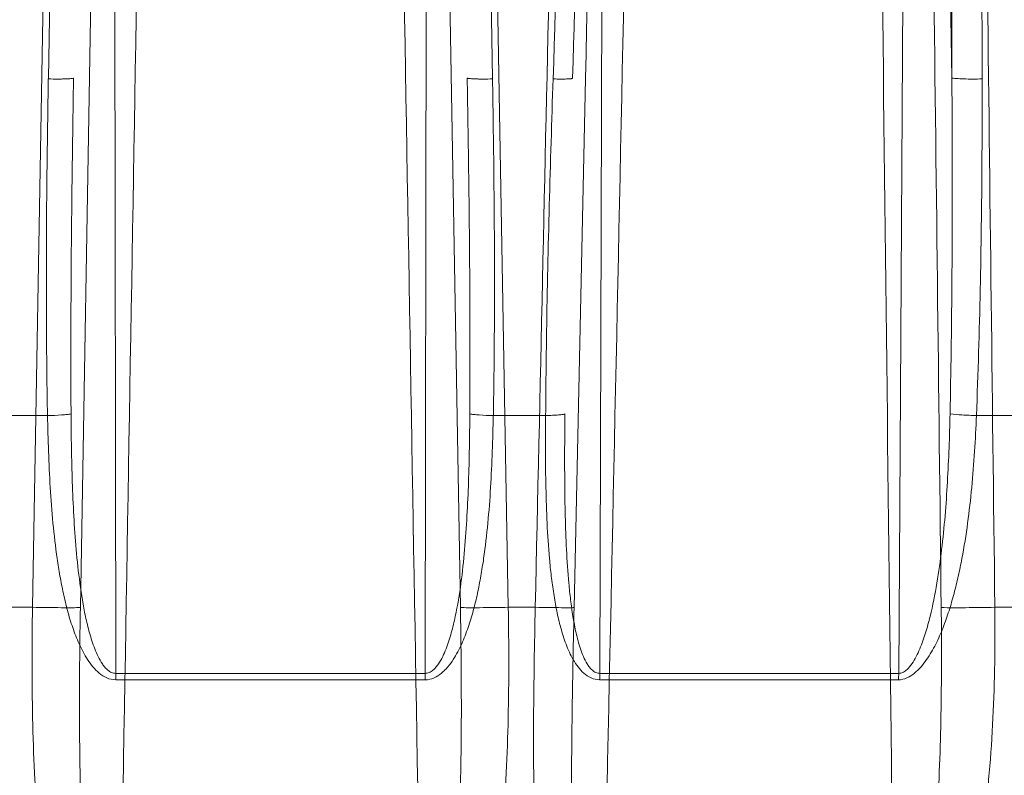
# Model space of a CAD drawing. Units: inches. Extents: x 0.5 to 16.1, y 0.5 to 11.2.
# Drawn here: x 3.7 to 4, y 2.2 to 2.5 of the extents above; entities that cross this region are included whole.
import ezdxf

# ---------------------------------------------------------------- set-up
doc = ezdxf.new("R2010")
doc.units = ezdxf.units.IN
doc.header["$MEASUREMENT"] = 0
doc.layers.add('art', color=7, linetype='Continuous', lineweight=0)

msp = doc.modelspace()

# ---------------------------------------------------------------- linework, layer by layer
at = {"layer": 'art', "color": 250, "lineweight": 0, "true_color": 0x231f20}
for p, q in [((3.67439, 2.30674), (3.68224, 2.75335)), ((3.69074, 2.30665), (3.69846, 2.75338)), ((3.70211, 2.75335), (3.7028, 2.28416)), ((3.80918, 2.75335), (3.8085, 2.28416)), ((3.81283, 2.75338), (3.82056, 2.30665)), ((3.82905, 2.75335), (3.83691, 2.30674)), ((3.86963, 2.75335), (3.86817, 2.28416)), ((3.97305, 2.75335), (3.97028, 2.28416)), ((3.98395, 2.75335), (3.98843, 2.4876)), ((3.68303, 2.67194), (3.67981, 2.48728)), ((3.83151, 2.48728), (3.82825, 2.67194)), ((3.85939, 2.30665), (3.8633, 2.48739)), ((3.67952, 2.37228), (3.66167, 2.37228)), ((3.84963, 2.37228), (3.83178, 2.37228)), ((4.01344, 2.37228), (3.99681, 2.37228)), ((3.66518, 2.30674), (3.67439, 2.30674)), ((3.83691, 2.30674), (3.84612, 2.30674)), ((4.0031, 2.30674), (4.01168, 2.30674)), ((3.7028, 2.28416), (3.8085, 2.28416)), ((3.86817, 2.28416), (3.97028, 2.28416)), ((3.7028, 2.28196), (3.80851, 2.28196)), ((3.8681, 2.28196), (3.97018, 2.28196))]:
    msp.add_line(p, q, dxfattribs=at)
for radius in [0.8758, 0.87544, 0.87544, 0.8553, 0.84925, 0.84857, 0.82896, 0.82896, 0.82121]:
    msp.add_circle((3.75565, 2.54798), radius, dxfattribs=at)
for points, knots in [([(3.51504, 3.33348), (3.08122, 3.20059), (2.83727, 2.74119), (2.97016, 2.30738), (3.10304, 1.87356), (3.56244, 1.62961), (3.99626, 1.76249), (4.43007, 1.89538), (4.67402, 2.35478), (4.54114, 2.78859), (4.46124, 3.04942), (4.25709, 3.25358), (3.99626, 3.33348)], [0, 0, 0, 0, 1, 1, 1, 2, 2, 2, 3, 3, 3, 4, 4, 4, 4]), ([(3.22038, 3.15548), (2.88487, 2.85985), (2.85254, 2.34822), (3.14816, 2.01272), (3.44378, 1.67721), (3.95541, 1.64487), (4.29092, 1.94049), (4.62643, 2.23612), (4.65876, 2.74775), (4.36314, 3.08325), (4.34061, 3.10882), (4.31649, 3.13295), (4.29092, 3.15548)], [0, 0, 0, 0, 1, 1, 1, 2, 2, 2, 3, 3, 3, 4, 4, 4, 4]), ([(3.67949, 2.37228), (3.67932, 2.38186), (3.67921, 2.39144), (3.67916, 2.40101), (3.67899, 2.42977), (3.67928, 2.45853), (3.67979, 2.48728)], [0, 0, 0, 0, 1, 1, 1, 2, 2, 2, 2]), ([(3.68842, 2.4876), (3.68842, 2.48758), (3.6884, 2.48757), (3.68838, 2.48756), (3.68835, 2.48753), (3.68831, 2.48752), (3.68827, 2.48751), (3.68813, 2.48748), (3.68798, 2.48745), (3.68783, 2.48743), (3.68759, 2.4874), (3.68735, 2.48738), (3.68711, 2.48736), (3.68679, 2.48734), (3.68647, 2.48732), (3.68615, 2.48731), (3.68576, 2.48729), (3.68537, 2.48728), (3.68497, 2.48727), (3.68453, 2.48726), (3.68408, 2.48725), (3.68363, 2.48725), (3.68265, 2.48724), (3.68166, 2.48725), (3.68067, 2.48727)], [0, 0, 0, 0, 1, 1, 1, 2, 2, 2, 3, 3, 3, 4, 4, 4, 5, 5, 5, 6, 6, 6, 7, 7, 7, 8, 8, 8, 8]), ([(3.68755, 2.37284), (3.68749, 2.3824), (3.68748, 2.39196), (3.6875, 2.40152), (3.68756, 2.43022), (3.68792, 2.45891), (3.68842, 2.4876)], [0, 0, 0, 0, 1, 1, 1, 2, 2, 2, 2]), ([(3.83149, 2.48728), (3.83042, 2.48726), (3.82934, 2.48724), (3.82827, 2.48725), (3.82778, 2.48725), (3.82728, 2.48725), (3.82678, 2.48726), (3.82634, 2.48727), (3.8259, 2.48728), (3.82546, 2.4873), (3.8251, 2.48731), (3.82474, 2.48733), (3.82437, 2.48735), (3.8241, 2.48737), (3.82382, 2.48739), (3.82355, 2.48742), (3.82345, 2.48743), (3.82336, 2.48745), (3.82326, 2.48746), (3.82319, 2.48748), (3.82311, 2.48749), (3.82305, 2.48751), (3.823, 2.48752), (3.82296, 2.48753), (3.82292, 2.48755), (3.82289, 2.48757), (3.82287, 2.48758), (3.82287, 2.4876)], [0, 0, 0, 0, 1, 1, 1, 2, 2, 2, 3, 3, 3, 4, 4, 4, 5, 5, 5, 6, 6, 6, 7, 7, 7, 8, 8, 8, 9, 9, 9, 9]), ([(3.82287, 2.4876), (3.82304, 2.47804), (3.82319, 2.46847), (3.82332, 2.4589), (3.82371, 2.43022), (3.82392, 2.40153), (3.82375, 2.37284)], [0, 0, 0, 0, 1, 1, 1, 2, 2, 2, 2]), ([(3.83151, 2.48728), (3.83168, 2.47769), (3.83182, 2.4681), (3.83193, 2.45851), (3.83227, 2.42977), (3.83231, 2.40102), (3.83181, 2.37228)], [0, 0, 0, 0, 1, 1, 1, 2, 2, 2, 2]), ([(3.84966, 2.37228), (3.84972, 2.38186), (3.84983, 2.39144), (3.84999, 2.40101), (3.85044, 2.42978), (3.85126, 2.45853), (3.85221, 2.48728)], [0, 0, 0, 0, 1, 1, 1, 2, 2, 2, 2]), ([(3.85882, 2.48748), (3.85881, 2.48744), (3.85876, 2.48743), (3.85871, 2.48742), (3.85859, 2.48739), (3.8585, 2.48738), (3.8584, 2.48736), (3.85824, 2.48734), (3.85807, 2.48733), (3.85789, 2.48732), (3.85766, 2.4873), (3.85743, 2.48729), (3.85721, 2.48728), (3.85692, 2.48727), (3.85664, 2.48726), (3.85636, 2.48726), (3.85602, 2.48725), (3.85569, 2.48725), (3.85536, 2.48725), (3.8546, 2.48725), (3.85384, 2.48725), (3.85307, 2.48727)], [0, 0, 0, 0, 1, 1, 1, 2, 2, 2, 3, 3, 3, 4, 4, 4, 5, 5, 5, 6, 6, 6, 7, 7, 7, 7]), ([(3.98843, 2.4876), (3.98849, 2.47804), (3.98854, 2.46847), (3.98855, 2.4589), (3.9886, 2.43022), (3.98841, 2.40152), (3.9878, 2.37284)], [0, 0, 0, 0, 1, 1, 1, 2, 2, 2, 2]), ([(3.99874, 2.48728), (3.99768, 2.48726), (3.99661, 2.48724), (3.99555, 2.48725), (3.99451, 2.48725), (3.99347, 2.48726), (3.99242, 2.4873), (3.99158, 2.48732), (3.99074, 2.48736), (3.9899, 2.48742), (3.98961, 2.48745), (3.98931, 2.48747), (3.98901, 2.48751), (3.98882, 2.48753), (3.98862, 2.48756), (3.98843, 2.4876)], [0, 0, 0, 0, 1, 1, 1, 2, 2, 2, 3, 3, 3, 4, 4, 4, 5, 5, 5, 5]), ([(3.99875, 2.48728), (3.99877, 2.47769), (3.99875, 2.4681), (3.99869, 2.45851), (3.9985, 2.42976), (3.99795, 2.40101), (3.99681, 2.37228)], [0, 0, 0, 0, 1, 1, 1, 2, 2, 2, 2]), ([(3.67949, 2.37228), (3.6811, 2.3723), (3.68271, 2.37235), (3.68432, 2.37246), (3.68496, 2.3725), (3.6856, 2.37256), (3.68624, 2.37263), (3.68668, 2.37268), (3.68712, 2.37274), (3.68755, 2.37284)], [0, 0, 0, 0, 1, 1, 1, 2, 2, 2, 3, 3, 3, 3]), ([(3.7028, 2.28196), (3.70177, 2.28202), (3.70073, 2.28222), (3.69978, 2.28262), (3.69883, 2.28301), (3.69796, 2.2836), (3.69717, 2.28426), (3.69638, 2.28492), (3.69567, 2.28565), (3.69502, 2.28643), (3.69436, 2.28721), (3.69377, 2.28803), (3.69321, 2.28888), (3.69211, 2.29057), (3.69116, 2.29237), (3.69033, 2.29421), (3.6895, 2.29604), (3.68877, 2.29792), (3.68812, 2.29983), (3.68746, 2.30173), (3.68687, 2.30366), (3.68635, 2.30561), (3.68582, 2.30755), (3.68536, 2.30952), (3.68494, 2.31149), (3.68451, 2.31346), (3.68411, 2.31545), (3.68376, 2.31743), (3.68341, 2.31943), (3.68309, 2.32143), (3.6828, 2.32343), (3.68223, 2.32745), (3.68177, 2.33148), (3.68138, 2.33552), (3.681, 2.33958), (3.68069, 2.34365), (3.68045, 2.34772), (3.67995, 2.3559), (3.6797, 2.36409), (3.67952, 2.37228)], [0, 0, 0, 0, 1, 1, 1, 2, 2, 2, 3, 3, 3, 4, 4, 4, 5, 5, 5, 6, 6, 6, 7, 7, 7, 8, 8, 8, 9, 9, 9, 10, 10, 10, 11, 11, 11, 12, 12, 12, 13, 13, 13, 13]), ([(3.7028, 2.28416), (3.70231, 2.28416), (3.70183, 2.28428), (3.70138, 2.28447), (3.70093, 2.28466), (3.70052, 2.28494), (3.70015, 2.28524), (3.69978, 2.28555), (3.69944, 2.2859), (3.69912, 2.28627), (3.69881, 2.28663), (3.69852, 2.28702), (3.69824, 2.28742), (3.6977, 2.28822), (3.69723, 2.28906), (3.69681, 2.28992), (3.69638, 2.29079), (3.696, 2.29167), (3.69565, 2.29256), (3.69495, 2.29435), (3.69437, 2.29618), (3.69385, 2.29803), (3.69334, 2.29988), (3.69289, 2.30175), (3.69249, 2.30363), (3.69169, 2.30738), (3.69108, 2.31118), (3.69057, 2.31499), (3.69006, 2.31881), (3.68965, 2.32264), (3.68932, 2.32647), (3.68898, 2.33031), (3.68871, 2.33416), (3.6885, 2.33801), (3.68828, 2.34187), (3.68811, 2.34574), (3.68798, 2.3496), (3.68772, 2.35734), (3.68759, 2.36509), (3.68755, 2.37284)], [0, 0, 0, 0, 1, 1, 1, 2, 2, 2, 3, 3, 3, 4, 4, 4, 5, 5, 5, 6, 6, 6, 7, 7, 7, 8, 8, 8, 9, 9, 9, 10, 10, 10, 11, 11, 11, 12, 12, 12, 13, 13, 13, 13]), ([(3.82375, 2.37284), (3.8237, 2.36509), (3.82358, 2.35734), (3.82331, 2.3496), (3.82318, 2.34574), (3.82301, 2.34187), (3.8228, 2.33801), (3.82258, 2.33416), (3.82232, 2.33031), (3.82198, 2.32647), (3.82164, 2.32264), (3.82124, 2.31881), (3.82073, 2.31499), (3.82022, 2.31118), (3.8196, 2.30738), (3.8188, 2.30363), (3.8184, 2.30175), (3.81796, 2.29988), (3.81744, 2.29803), (3.81693, 2.29618), (3.81635, 2.29435), (3.81565, 2.29256), (3.81529, 2.29167), (3.81491, 2.29079), (3.81449, 2.28992), (3.81406, 2.28906), (3.81359, 2.28822), (3.81305, 2.28742), (3.81278, 2.28702), (3.81249, 2.28663), (3.81218, 2.28627), (3.81186, 2.2859), (3.81152, 2.28555), (3.81115, 2.28524), (3.81077, 2.28494), (3.81036, 2.28466), (3.80992, 2.28447), (3.80947, 2.28428), (3.80898, 2.28416), (3.8085, 2.28416)], [0, 0, 0, 0, 1, 1, 1, 2, 2, 2, 3, 3, 3, 4, 4, 4, 5, 5, 5, 6, 6, 6, 7, 7, 7, 8, 8, 8, 9, 9, 9, 10, 10, 10, 11, 11, 11, 12, 12, 12, 13, 13, 13, 13]), ([(3.80851, 2.28196), (3.80954, 2.28197), (3.81059, 2.2822), (3.81154, 2.28261), (3.81248, 2.28303), (3.81334, 2.28362), (3.81413, 2.28428), (3.81452, 2.28462), (3.81489, 2.28497), (3.81526, 2.28533), (3.81562, 2.28569), (3.81597, 2.28606), (3.8163, 2.28645), (3.81696, 2.28722), (3.81756, 2.28804), (3.81811, 2.28889), (3.81865, 2.28974), (3.81915, 2.29062), (3.81963, 2.29151), (3.8201, 2.2924), (3.82056, 2.2933), (3.82098, 2.29422), (3.82182, 2.29605), (3.82253, 2.29794), (3.82318, 2.29985), (3.82383, 2.30175), (3.82441, 2.30368), (3.82494, 2.30562), (3.82547, 2.30757), (3.82595, 2.30953), (3.82638, 2.3115), (3.8268, 2.31347), (3.82718, 2.31546), (3.82753, 2.31745), (3.82788, 2.31944), (3.8282, 2.32144), (3.82849, 2.32344), (3.82907, 2.32746), (3.82953, 2.33149), (3.82991, 2.33553), (3.8303, 2.33959), (3.83061, 2.34366), (3.83085, 2.34772), (3.83134, 2.3559), (3.83159, 2.36409), (3.83178, 2.37228)], [0, 0, 0, 0, 1, 1, 1, 2, 2, 2, 3, 3, 3, 4, 4, 4, 5, 5, 5, 6, 6, 6, 7, 7, 7, 8, 8, 8, 9, 9, 9, 10, 10, 10, 11, 11, 11, 12, 12, 12, 13, 13, 13, 14, 14, 14, 15, 15, 15, 15]), ([(3.83181, 2.37228), (3.8302, 2.3723), (3.82858, 2.37235), (3.82698, 2.37246), (3.82634, 2.3725), (3.8257, 2.37256), (3.82506, 2.37263), (3.82462, 2.37268), (3.82418, 2.37274), (3.82375, 2.37284)], [0, 0, 0, 0, 1, 1, 1, 2, 2, 2, 3, 3, 3, 3]), ([(3.8681, 2.28196), (3.8671, 2.28202), (3.86609, 2.28221), (3.86516, 2.28261), (3.86426, 2.283), (3.86344, 2.28358), (3.8627, 2.28424), (3.86197, 2.28489), (3.86132, 2.28562), (3.86073, 2.2864), (3.86013, 2.28717), (3.8596, 2.28799), (3.85912, 2.28884), (3.85814, 2.29053), (3.85733, 2.29233), (3.85664, 2.29416), (3.85594, 2.296), (3.85535, 2.29788), (3.85483, 2.29978), (3.8543, 2.30169), (3.85384, 2.30362), (3.85345, 2.30556), (3.85305, 2.30751), (3.85272, 2.30948), (3.85241, 2.31144), (3.85211, 2.31342), (3.85183, 2.31541), (3.8516, 2.31739), (3.85136, 2.31939), (3.85115, 2.32139), (3.85098, 2.32339), (3.85062, 2.32742), (3.85036, 2.33146), (3.85016, 2.3355), (3.84997, 2.33956), (3.84984, 2.34363), (3.84975, 2.3477), (3.84966, 2.35179), (3.84961, 2.35588), (3.8496, 2.35997), (3.84958, 2.36407), (3.84961, 2.36818), (3.84963, 2.37228)], [0, 0, 0, 0, 1, 1, 1, 2, 2, 2, 3, 3, 3, 4, 4, 4, 5, 5, 5, 6, 6, 6, 7, 7, 7, 8, 8, 8, 9, 9, 9, 10, 10, 10, 11, 11, 11, 12, 12, 12, 13, 13, 13, 14, 14, 14, 14]), ([(3.84966, 2.37228), (3.85046, 2.37229), (3.85125, 2.37231), (3.85205, 2.37234), (3.85272, 2.37236), (3.8534, 2.3724), (3.85407, 2.37246), (3.85434, 2.37248), (3.85461, 2.37251), (3.85488, 2.37254), (3.85509, 2.37256), (3.85531, 2.37259), (3.85552, 2.37263), (3.85567, 2.37266), (3.85582, 2.37269), (3.85597, 2.37273), (3.85607, 2.37276), (3.85616, 2.37279), (3.85624, 2.37284)], [0, 0, 0, 0, 1, 1, 1, 2, 2, 2, 3, 3, 3, 4, 4, 4, 5, 5, 5, 6, 6, 6, 6]), ([(3.86817, 2.28416), (3.8677, 2.28416), (3.86723, 2.28427), (3.86679, 2.28447), (3.86636, 2.28466), (3.86598, 2.28493), (3.86562, 2.28524), (3.86527, 2.28555), (3.86495, 2.2859), (3.86466, 2.28627), (3.86437, 2.28663), (3.8641, 2.28702), (3.86386, 2.28742), (3.86336, 2.28822), (3.86295, 2.28906), (3.86257, 2.28992), (3.8622, 2.29079), (3.86187, 2.29167), (3.86157, 2.29256), (3.86127, 2.29346), (3.861, 2.29436), (3.86075, 2.29527), (3.8605, 2.29619), (3.86027, 2.29711), (3.86007, 2.29803), (3.85965, 2.29988), (3.8593, 2.30175), (3.85899, 2.30363), (3.85868, 2.30551), (3.85842, 2.3074), (3.85819, 2.30929), (3.85796, 2.31118), (3.85776, 2.31309), (3.85759, 2.31499), (3.85724, 2.31881), (3.85698, 2.32264), (3.85679, 2.32647), (3.8566, 2.33032), (3.85646, 2.33417), (3.85637, 2.33801), (3.85627, 2.34188), (3.85621, 2.34574), (3.85618, 2.3496), (3.85612, 2.35735), (3.85616, 2.3651), (3.85624, 2.37284)], [0, 0, 0, 0, 1, 1, 1, 2, 2, 2, 3, 3, 3, 4, 4, 4, 5, 5, 5, 6, 6, 6, 7, 7, 7, 8, 8, 8, 9, 9, 9, 10, 10, 10, 11, 11, 11, 12, 12, 12, 13, 13, 13, 14, 14, 14, 15, 15, 15, 15]), ([(3.97018, 2.28196), (3.97118, 2.28197), (3.97218, 2.28221), (3.97309, 2.28261), (3.97404, 2.28302), (3.97488, 2.28361), (3.97568, 2.28427), (3.97648, 2.28493), (3.97722, 2.28565), (3.9779, 2.28642), (3.97859, 2.28719), (3.97922, 2.28801), (3.9798, 2.28886), (3.98039, 2.28971), (3.98092, 2.29059), (3.98144, 2.29148), (3.98196, 2.29237), (3.98245, 2.29327), (3.98292, 2.29419), (3.98385, 2.29601), (3.98465, 2.2979), (3.9854, 2.29981), (3.98614, 2.30172), (3.98682, 2.30365), (3.98745, 2.30559), (3.98808, 2.30754), (3.98865, 2.3095), (3.98918, 2.31147), (3.9897, 2.31344), (3.99018, 2.31543), (3.99062, 2.31742), (3.99107, 2.31941), (3.99148, 2.32141), (3.99186, 2.32342), (3.99262, 2.32743), (3.99326, 2.33147), (3.9938, 2.33552), (3.99435, 2.33957), (3.99482, 2.34364), (3.99521, 2.34771), (3.99598, 2.35588), (3.99646, 2.36408), (3.99681, 2.37228)], [0, 0, 0, 0, 1, 1, 1, 2, 2, 2, 3, 3, 3, 4, 4, 4, 5, 5, 5, 6, 6, 6, 7, 7, 7, 8, 8, 8, 9, 9, 9, 10, 10, 10, 11, 11, 11, 12, 12, 12, 13, 13, 13, 14, 14, 14, 14]), ([(3.9878, 2.37284), (3.98771, 2.36896), (3.9876, 2.36509), (3.98746, 2.36121), (3.98731, 2.35734), (3.98713, 2.35347), (3.9869, 2.3496), (3.98668, 2.34573), (3.98641, 2.34187), (3.98609, 2.33801), (3.98577, 2.33416), (3.98539, 2.33031), (3.98493, 2.32647), (3.98448, 2.32263), (3.98395, 2.3188), (3.98331, 2.31499), (3.98267, 2.31118), (3.98192, 2.30738), (3.98099, 2.30363), (3.98053, 2.30175), (3.98002, 2.29988), (3.97945, 2.29803), (3.97887, 2.29618), (3.97823, 2.29435), (3.97747, 2.29256), (3.9771, 2.29167), (3.97669, 2.29079), (3.97624, 2.28992), (3.9758, 2.28906), (3.97531, 2.28822), (3.97475, 2.28742), (3.97448, 2.28702), (3.97418, 2.28663), (3.97386, 2.28627), (3.97355, 2.2859), (3.97321, 2.28556), (3.97284, 2.28524), (3.97247, 2.28494), (3.97207, 2.28467), (3.97163, 2.28447), (3.97121, 2.28428), (3.97074, 2.28416), (3.97028, 2.28416)], [0, 0, 0, 0, 1, 1, 1, 2, 2, 2, 3, 3, 3, 4, 4, 4, 5, 5, 5, 6, 6, 6, 7, 7, 7, 8, 8, 8, 9, 9, 9, 10, 10, 10, 11, 11, 11, 12, 12, 12, 13, 13, 13, 14, 14, 14, 14]), ([(3.99681, 2.37228), (3.99516, 2.3723), (3.99352, 2.37236), (3.99188, 2.37246), (3.99052, 2.37254), (3.98915, 2.37265), (3.9878, 2.37284)], [0, 0, 0, 0, 1, 1, 1, 2, 2, 2, 2]), ([(3.70417, 2.16746), (3.70338, 2.16747), (3.70259, 2.16756), (3.70182, 2.16773), (3.70105, 2.16791), (3.70029, 2.16816), (3.69957, 2.16849), (3.69814, 2.16913), (3.69683, 2.17003), (3.69565, 2.17106), (3.69447, 2.17208), (3.69342, 2.17322), (3.69246, 2.17444), (3.6915, 2.17565), (3.69064, 2.17692), (3.68984, 2.17824), (3.68905, 2.17956), (3.68832, 2.18091), (3.68765, 2.18229), (3.68698, 2.18367), (3.68636, 2.18507), (3.68579, 2.18649), (3.68464, 2.18932), (3.68366, 2.19223), (3.6828, 2.19517), (3.68194, 2.19811), (3.68119, 2.20109), (3.68053, 2.20408), (3.67987, 2.20709), (3.6793, 2.21011), (3.67879, 2.21314), (3.67829, 2.21619), (3.67784, 2.21924), (3.67746, 2.22231), (3.67706, 2.22538), (3.67673, 2.22846), (3.67643, 2.23154), (3.67584, 2.23774), (3.67541, 2.24395), (3.67509, 2.25017), (3.67477, 2.25643), (3.67456, 2.26269), (3.67442, 2.26895), (3.67429, 2.27524), (3.67423, 2.28153), (3.67423, 2.28782), (3.67422, 2.29412), (3.67428, 2.30043), (3.67439, 2.30674)], [0, 0, 0, 0, 1, 1, 1, 2, 2, 2, 3, 3, 3, 4, 4, 4, 5, 5, 5, 6, 6, 6, 7, 7, 7, 8, 8, 8, 9, 9, 9, 10, 10, 10, 11, 11, 11, 12, 12, 12, 13, 13, 13, 14, 14, 14, 15, 15, 15, 16, 16, 16, 16]), ([(3.67439, 2.30674), (3.67767, 2.30667), (3.68095, 2.30663), (3.68423, 2.30661), (3.68553, 2.3066), (3.68683, 2.3066), (3.68813, 2.30661), (3.689, 2.30661), (3.68987, 2.30662), (3.69074, 2.30665)], [0, 0, 0, 0, 1, 1, 1, 2, 2, 2, 3, 3, 3, 3]), ([(3.70409, 2.17253), (3.70338, 2.17252), (3.70267, 2.17284), (3.70209, 2.17328), (3.7018, 2.1735), (3.70155, 2.17375), (3.70131, 2.17402), (3.70107, 2.17429), (3.70085, 2.17457), (3.70064, 2.17486), (3.70023, 2.17544), (3.69987, 2.17606), (3.69954, 2.1767), (3.69921, 2.17733), (3.69892, 2.17798), (3.69864, 2.17864), (3.6981, 2.17995), (3.69764, 2.1813), (3.69723, 2.18267), (3.69682, 2.18403), (3.69646, 2.18541), (3.69613, 2.18679), (3.69547, 2.18956), (3.69494, 2.19236), (3.69448, 2.19517), (3.69403, 2.19798), (3.69364, 2.2008), (3.69331, 2.20363), (3.69297, 2.20646), (3.69269, 2.2093), (3.69244, 2.21214), (3.69219, 2.21498), (3.69198, 2.21783), (3.69179, 2.22068), (3.69142, 2.22638), (3.69115, 2.23209), (3.69096, 2.2378), (3.69076, 2.24353), (3.69064, 2.24925), (3.69055, 2.25498), (3.69047, 2.26071), (3.69043, 2.26645), (3.69043, 2.27218), (3.69043, 2.27793), (3.69045, 2.28367), (3.69051, 2.28941), (3.69056, 2.29516), (3.69064, 2.3009), (3.69074, 2.30665)], [0, 0, 0, 0, 1, 1, 1, 2, 2, 2, 3, 3, 3, 4, 4, 4, 5, 5, 5, 6, 6, 6, 7, 7, 7, 8, 8, 8, 9, 9, 9, 10, 10, 10, 11, 11, 11, 12, 12, 12, 13, 13, 13, 14, 14, 14, 15, 15, 15, 16, 16, 16, 16]), ([(3.83691, 2.30674), (3.83702, 2.30043), (3.83707, 2.29412), (3.83707, 2.28782), (3.83707, 2.28153), (3.83701, 2.27524), (3.83687, 2.26895), (3.83674, 2.26269), (3.83653, 2.25643), (3.83621, 2.25017), (3.83589, 2.24395), (3.83546, 2.23774), (3.83486, 2.23154), (3.83457, 2.22846), (3.83423, 2.22538), (3.83384, 2.22231), (3.83345, 2.21924), (3.83301, 2.21619), (3.8325, 2.21314), (3.83199, 2.21011), (3.83142, 2.20709), (3.83076, 2.20408), (3.8301, 2.20109), (3.82936, 2.19811), (3.8285, 2.19517), (3.82764, 2.19223), (3.82666, 2.18932), (3.82551, 2.18649), (3.82493, 2.18507), (3.82432, 2.18366), (3.82365, 2.18229), (3.82297, 2.18091), (3.82225, 2.17956), (3.82146, 2.17824), (3.82066, 2.17692), (3.81979, 2.17565), (3.81884, 2.17444), (3.81787, 2.17322), (3.81682, 2.17208), (3.81565, 2.17106), (3.81446, 2.17003), (3.81315, 2.16913), (3.81172, 2.16849), (3.811, 2.16816), (3.81025, 2.16791), (3.80948, 2.16773), (3.80871, 2.16756), (3.80791, 2.16747), (3.80713, 2.16746)], [0, 0, 0, 0, 1, 1, 1, 2, 2, 2, 3, 3, 3, 4, 4, 4, 5, 5, 5, 6, 6, 6, 7, 7, 7, 8, 8, 8, 9, 9, 9, 10, 10, 10, 11, 11, 11, 12, 12, 12, 13, 13, 13, 14, 14, 14, 15, 15, 15, 16, 16, 16, 16]), ([(3.82056, 2.30665), (3.82066, 2.3009), (3.82074, 2.29516), (3.82079, 2.28941), (3.82084, 2.28367), (3.82087, 2.27793), (3.82087, 2.27218), (3.82086, 2.26645), (3.82082, 2.26071), (3.82074, 2.25498), (3.82066, 2.24925), (3.82053, 2.24353), (3.82034, 2.2378), (3.82014, 2.23209), (3.81988, 2.22638), (3.8195, 2.22068), (3.81932, 2.21783), (3.81911, 2.21498), (3.81886, 2.21214), (3.81861, 2.2093), (3.81832, 2.20646), (3.81799, 2.20363), (3.81765, 2.2008), (3.81727, 2.19798), (3.81681, 2.19517), (3.81636, 2.19236), (3.81583, 2.18956), (3.81517, 2.18679), (3.81484, 2.18541), (3.81448, 2.18403), (3.81407, 2.18267), (3.81366, 2.1813), (3.8132, 2.17995), (3.81265, 2.17864), (3.81238, 2.17798), (3.81208, 2.17733), (3.81176, 2.17669), (3.81143, 2.17606), (3.81107, 2.17544), (3.81065, 2.17486), (3.81044, 2.17457), (3.81022, 2.17428), (3.80998, 2.17402), (3.80974, 2.17375), (3.80949, 2.1735), (3.8092, 2.17327), (3.80863, 2.17284), (3.80791, 2.17252), (3.8072, 2.17253)], [0, 0, 0, 0, 1, 1, 1, 2, 2, 2, 3, 3, 3, 4, 4, 4, 5, 5, 5, 6, 6, 6, 7, 7, 7, 8, 8, 8, 9, 9, 9, 10, 10, 10, 11, 11, 11, 12, 12, 12, 13, 13, 13, 14, 14, 14, 15, 15, 15, 16, 16, 16, 16]), ([(3.83691, 2.30674), (3.83363, 2.30667), (3.83034, 2.30663), (3.82706, 2.30661), (3.82576, 2.3066), (3.82447, 2.3066), (3.82317, 2.30661), (3.8223, 2.30661), (3.82143, 2.30662), (3.82056, 2.30665)], [0, 0, 0, 0, 1, 1, 1, 2, 2, 2, 3, 3, 3, 3]), ([(3.86892, 2.16746), (3.86815, 2.16747), (3.86738, 2.16756), (3.86662, 2.16773), (3.86588, 2.1679), (3.86516, 2.16816), (3.86448, 2.16849), (3.86313, 2.16913), (3.86191, 2.17003), (3.86083, 2.17106), (3.85976, 2.17208), (3.85882, 2.17323), (3.85798, 2.17444), (3.85714, 2.17565), (3.85639, 2.17693), (3.85572, 2.17824), (3.85504, 2.17956), (3.85444, 2.18091), (3.85389, 2.18229), (3.85334, 2.18367), (3.85284, 2.18507), (3.85239, 2.18649), (3.85148, 2.18934), (3.85073, 2.19224), (3.8501, 2.19517), (3.84946, 2.19812), (3.84894, 2.2011), (3.84849, 2.20408), (3.84804, 2.20709), (3.84768, 2.21012), (3.84736, 2.21314), (3.84705, 2.21619), (3.8468, 2.21925), (3.84658, 2.22231), (3.84637, 2.22538), (3.8462, 2.22846), (3.84607, 2.23154), (3.84579, 2.23775), (3.84565, 2.24396), (3.84558, 2.25017), (3.8455, 2.25643), (3.8455, 2.26269), (3.84554, 2.26895), (3.84558, 2.27524), (3.84566, 2.28153), (3.84576, 2.28782), (3.84586, 2.29412), (3.84598, 2.30043), (3.84612, 2.30674)], [0, 0, 0, 0, 1, 1, 1, 2, 2, 2, 3, 3, 3, 4, 4, 4, 5, 5, 5, 6, 6, 6, 7, 7, 7, 8, 8, 8, 9, 9, 9, 10, 10, 10, 11, 11, 11, 12, 12, 12, 13, 13, 13, 14, 14, 14, 15, 15, 15, 16, 16, 16, 16]), ([(3.84612, 2.30674), (3.84774, 2.30671), (3.84936, 2.30668), (3.85099, 2.30665), (3.85236, 2.30664), (3.85373, 2.30662), (3.85509, 2.30661), (3.85564, 2.30661), (3.85618, 2.3066), (3.85672, 2.3066), (3.85715, 2.3066), (3.85757, 2.3066), (3.858, 2.30661), (3.8583, 2.30661), (3.8586, 2.30662), (3.8589, 2.30662), (3.85906, 2.30663), (3.85922, 2.30663), (3.85939, 2.30665)], [0, 0, 0, 0, 1, 1, 1, 2, 2, 2, 3, 3, 3, 4, 4, 4, 5, 5, 5, 6, 6, 6, 6]), ([(3.86909, 2.17253), (3.86874, 2.17252), (3.86838, 2.1726), (3.86805, 2.17273), (3.86773, 2.17286), (3.86743, 2.17305), (3.86716, 2.17327), (3.86689, 2.1735), (3.86664, 2.17375), (3.86642, 2.17402), (3.86619, 2.17429), (3.86599, 2.17457), (3.8658, 2.17486), (3.86541, 2.17544), (3.86509, 2.17606), (3.86479, 2.17669), (3.8645, 2.17733), (3.86424, 2.17798), (3.864, 2.17864), (3.86376, 2.1793), (3.86354, 2.17996), (3.86334, 2.18063), (3.86314, 2.18131), (3.86296, 2.18199), (3.86278, 2.18267), (3.86244, 2.18403), (3.86214, 2.18541), (3.86188, 2.18679), (3.86161, 2.18818), (3.86138, 2.18957), (3.86117, 2.19097), (3.86096, 2.19236), (3.86077, 2.19376), (3.86061, 2.19517), (3.86027, 2.19798), (3.86, 2.20081), (3.85977, 2.20363), (3.85955, 2.20646), (3.85937, 2.2093), (3.85922, 2.21214), (3.85907, 2.21498), (3.85896, 2.21783), (3.85887, 2.22068), (3.85868, 2.22638), (3.85859, 2.23209), (3.85854, 2.2378), (3.8585, 2.24353), (3.85851, 2.24925), (3.85855, 2.25498), (3.85859, 2.26071), (3.85865, 2.26645), (3.85874, 2.27218), (3.85882, 2.27793), (3.85892, 2.28367), (3.85903, 2.28941), (3.85914, 2.29516), (3.85926, 2.3009), (3.85939, 2.30665)], [0, 0, 0, 0, 1, 1, 1, 2, 2, 2, 3, 3, 3, 4, 4, 4, 5, 5, 5, 6, 6, 6, 7, 7, 7, 8, 8, 8, 9, 9, 9, 10, 10, 10, 11, 11, 11, 12, 12, 12, 13, 13, 13, 14, 14, 14, 15, 15, 15, 16, 16, 16, 17, 17, 17, 18, 18, 18, 19, 19, 19, 19]), ([(4.0031, 2.30674), (4.00317, 2.30043), (4.00316, 2.29412), (4.00306, 2.28782), (4.00295, 2.28152), (4.00276, 2.27523), (4.00246, 2.26895), (4.00216, 2.26268), (4.00175, 2.25642), (4.0012, 2.25017), (4.00066, 2.24394), (3.99998, 2.23773), (3.9991, 2.23154), (3.99866, 2.22845), (3.99818, 2.22537), (3.99764, 2.22231), (3.9971, 2.21924), (3.9965, 2.21618), (3.99583, 2.21314), (3.99517, 2.21011), (3.99443, 2.20708), (3.9936, 2.20408), (3.99278, 2.20108), (3.99186, 2.19811), (3.99083, 2.19517), (3.9898, 2.19222), (3.98866, 2.18932), (3.98735, 2.18649), (3.9867, 2.18507), (3.986, 2.18366), (3.98526, 2.18229), (3.98451, 2.18091), (3.98371, 2.17955), (3.98285, 2.17824), (3.98199, 2.17692), (3.98106, 2.17565), (3.98005, 2.17444), (3.97904, 2.17323), (3.97795, 2.17208), (3.97674, 2.17106), (3.97554, 2.17004), (3.97423, 2.16914), (3.9728, 2.16849), (3.9721, 2.16817), (3.97137, 2.16791), (3.97061, 2.16773), (3.96988, 2.16756), (3.96912, 2.16747), (3.96837, 2.16746)], [0, 0, 0, 0, 1, 1, 1, 2, 2, 2, 3, 3, 3, 4, 4, 4, 5, 5, 5, 6, 6, 6, 7, 7, 7, 8, 8, 8, 9, 9, 9, 10, 10, 10, 11, 11, 11, 12, 12, 12, 13, 13, 13, 14, 14, 14, 15, 15, 15, 16, 16, 16, 16]), ([(3.98479, 2.30665), (3.98485, 2.3009), (3.98488, 2.29516), (3.98488, 2.28941), (3.98487, 2.28367), (3.98482, 2.27793), (3.98473, 2.27218), (3.98464, 2.26645), (3.9845, 2.26071), (3.9843, 2.25498), (3.9841, 2.24925), (3.98385, 2.24352), (3.98351, 2.2378), (3.98334, 2.23494), (3.98316, 2.23209), (3.98294, 2.22923), (3.98273, 2.22638), (3.98249, 2.22353), (3.98223, 2.22068), (3.98196, 2.21783), (3.98167, 2.21498), (3.98133, 2.21214), (3.981, 2.2093), (3.98063, 2.20646), (3.9802, 2.20363), (3.97978, 2.2008), (3.97931, 2.19798), (3.97877, 2.19517), (3.97822, 2.19236), (3.9776, 2.18956), (3.97686, 2.18679), (3.97649, 2.18541), (3.97609, 2.18403), (3.97564, 2.18267), (3.9752, 2.1813), (3.9747, 2.17996), (3.97412, 2.17864), (3.97383, 2.17798), (3.97352, 2.17732), (3.97319, 2.17669), (3.97286, 2.17607), (3.9725, 2.17547), (3.97206, 2.17486), (3.97122, 2.1737), (3.97005, 2.17251), (3.96869, 2.17253)], [0, 0, 0, 0, 1, 1, 1, 2, 2, 2, 3, 3, 3, 4, 4, 4, 5, 5, 5, 6, 6, 6, 7, 7, 7, 8, 8, 8, 9, 9, 9, 10, 10, 10, 11, 11, 11, 12, 12, 12, 13, 13, 13, 14, 14, 14, 15, 15, 15, 15]), ([(4.0031, 2.30674), (3.99975, 2.30667), (3.9964, 2.30663), (3.99305, 2.30661), (3.9903, 2.30659), (3.98754, 2.30659), (3.98479, 2.30665)], [0, 0, 0, 0, 1, 1, 1, 2, 2, 2, 2])]:
    msp.add_open_spline(points, degree=3, knots=knots, dxfattribs=at)
for points in [[(3.70409, 2.17253), (3.70738, 2.36614), (3.71068, 2.55975), (3.71397, 2.75335)], [(3.8072, 2.17253), (3.80391, 2.36614), (3.80062, 2.55975), (3.79732, 2.75335)], [(3.84612, 2.30674), (3.84941, 2.45561), (3.8527, 2.60448), (3.85598, 2.75335)], [(3.8633, 2.48739), (3.86523, 2.57605), (3.86715, 2.66471), (3.86906, 2.75338)], [(3.86909, 2.17253), (3.87322, 2.36614), (3.87734, 2.55975), (3.88145, 2.75335)], [(3.96869, 2.17253), (3.96645, 2.36614), (3.96421, 2.55975), (3.96196, 2.75335)], [(3.97954, 2.75338), (3.98129, 2.60447), (3.98304, 2.45556), (3.98479, 2.30665)], [(3.99779, 2.75335), (3.99956, 2.60448), (4.00134, 2.45561), (4.0031, 2.30674)], [(3.85223, 2.48728), (3.85425, 2.54882), (3.85582, 2.61038), (3.85692, 2.67194)], [(3.85882, 2.48749), (3.86084, 2.54891), (3.8624, 2.61036), (3.8635, 2.67181)], [(3.98843, 2.4876), (3.98838, 2.54901), (3.98787, 2.61042), (3.9869, 2.67182)], [(3.99876, 2.48728), (3.99868, 2.54884), (3.99816, 2.61039), (3.99719, 2.67194)], [(3.67981, 2.48728), (3.6801, 2.48728), (3.68038, 2.48727), (3.68067, 2.48727)], [(3.85223, 2.48728), (3.85251, 2.48728), (3.85279, 2.48727), (3.85307, 2.48727)], [(3.7028, 2.28416), (3.7028, 2.28343), (3.70281, 2.28269), (3.70283, 2.28196)], [(3.80847, 2.28196), (3.80849, 2.28269), (3.8085, 2.28343), (3.8085, 2.28416)], [(3.86811, 2.28196), (3.86815, 2.28269), (3.86817, 2.28343), (3.86817, 2.28416)], [(3.97016, 2.28196), (3.97023, 2.28269), (3.97027, 2.28342), (3.97028, 2.28416)]]:
    msp.add_open_spline(points, degree=3, dxfattribs=at)

doc.saveas('drawing.dxf')
